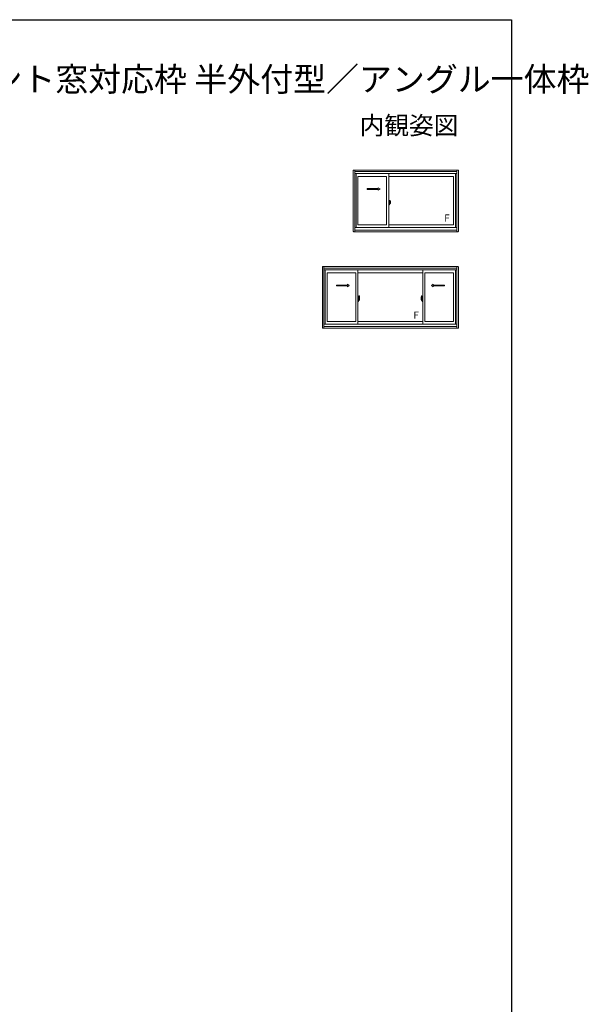
# Model space of a CAD drawing. Extents: x 0 to 1054, y 0 to 1603.
# Drawn here: x 582 to 1054, y 743 to 1560 of the extents above; entities that cross this region are included whole.
import ezdxf
from ezdxf.enums import TextEntityAlignment as Align

# ---------------------------------------------------------------- set-up
doc = ezdxf.new("R2010")
doc.units = 0
doc.linetypes.add('YCENTER_1', pattern=[13, 10, -1, 1, -1])
doc.linetypes.add('YHIDDEN_1', pattern=[4, 3, -1])
doc.layers.add('USER1', color=3, linetype='CONTINUOUS')
doc.layers.add('YKK_ZWAK', color=7, linetype='CONTINUOUS')
doc.layers.add('YKK_A1', color=4, linetype='CONTINUOUS', lineweight=13)
doc.styles.get("Standard").update_dxf_attribs({"font": 'txt.shx', "bigfont": 'extfont2.shx'})

msp = doc.modelspace()

# ---------------------------------------------------------------- linework, layer by layer
at = {"layer": 'YKK_A1'}
for p, q in [((858.67, 1384.63), (858.67, 1434.78)), ((859.17, 1435.28), (945.37, 1435.28)), ((860.02, 1384.13), (860.02, 1435.28)), ((860.02, 1434.03), (944.52, 1434.03)), ((860.02, 1432.53), (944.52, 1432.53)), ((861.02, 1387.53), (861.02, 1432.53)), ((862.62, 1430.03), (886.39, 1430.03)), ((862.62, 1389.83), (862.62, 1430.03)), ((886.39, 1430.03), (886.39, 1389.83)), ((888.14, 1432.53), (888.14, 1387.53)), ((888.14, 1430.03), (941.92, 1430.03)), ((941.92, 1430.03), (941.92, 1389.83)), ((943.52, 1432.53), (943.52, 1387.53)), ((944.52, 1435.28), (944.52, 1384.13)), ((945.87, 1434.78), (945.87, 1384.63)), ((888.84, 1410.05), (888.84, 1408.89)), ((888.84, 1408.89), (888.86, 1408.89)), ((888.86, 1408.89), (888.86, 1408.59)), ((888.86, 1408.59), (889.03, 1408.59)), ((889.31, 1410.06), (888.87, 1410.08)), ((888.92, 1408.59), (888.92, 1408.37)), ((888.92, 1408), (888.92, 1407.73)), ((888.92, 1407.73), (888.93, 1407.73)), ((889.12, 1407.31), (888.96, 1407.31)), ((889.02, 1408.26), (889.03, 1408.26)), ((889.03, 1408.59), (889.03, 1407.78)), ((889.03, 1407.81), (889.07, 1407.81)), ((889.07, 1407.8), (889.29, 1407.8)), ((889.25, 1407.73), (889.29, 1407.73)), ((889.29, 1407.8), (889.29, 1407.63)), ((889.49, 1407.64), (889.29, 1407.63)), ((889.54, 1408.91), (889.54, 1407.69)), ((886.39, 1389.83), (862.62, 1389.83)), ((941.92, 1389.83), (888.14, 1389.83)), ((945.37, 1384.13), (859.17, 1384.13)), ((944.52, 1387.53), (860.02, 1387.53)), ((944.52, 1385.53), (860.02, 1385.53)), ((833.14, 1304.48), (833.14, 1354.63)), ((833.64, 1355.13), (945.37, 1355.13)), ((834.49, 1303.98), (834.49, 1355.13)), ((834.49, 1353.88), (944.52, 1353.88)), ((834.49, 1352.38), (944.52, 1352.38)), ((835.49, 1307.38), (835.49, 1352.38)), ((837.09, 1349.88), (860.87, 1349.88)), ((837.09, 1309.68), (837.09, 1349.88)), ((860.87, 1349.88), (860.87, 1309.68)), ((862.62, 1352.38), (862.62, 1307.38)), ((862.62, 1349.88), (916.39, 1349.88)), ((916.39, 1352.38), (916.39, 1307.38)), ((941.92, 1349.88), (918.14, 1349.88)), ((918.14, 1349.88), (918.14, 1309.68)), ((941.92, 1309.68), (941.92, 1349.88)), ((943.52, 1307.38), (943.52, 1352.38)), ((944.52, 1303.98), (944.52, 1355.13)), ((945.87, 1304.48), (945.87, 1354.63)), ((863.32, 1331), (863.32, 1328.74)), ((863.32, 1328.74), (863.33, 1328.74)), ((863.33, 1328.74), (863.33, 1328.44)), ((863.33, 1328.44), (863.51, 1328.44)), ((863.78, 1331.01), (863.34, 1331.03)), ((863.39, 1328.44), (863.39, 1328.22)), ((863.39, 1327.85), (863.39, 1327.58)), ((863.39, 1327.58), (863.4, 1327.58)), ((863.59, 1327.16), (863.43, 1327.16)), ((863.49, 1328.11), (863.51, 1328.11)), ((863.51, 1328.44), (863.51, 1327.63)), ((863.51, 1327.66), (863.55, 1327.66)), ((863.55, 1327.65), (863.76, 1327.65)), ((863.73, 1327.58), (863.76, 1327.58)), ((863.76, 1327.65), (863.76, 1327.48)), ((863.97, 1327.49), (863.76, 1327.48)), ((864.02, 1328.76), (864.02, 1327.54)), ((914.99, 1328.76), (914.99, 1327.54)), ((915.04, 1327.49), (915.25, 1327.48)), ((915.23, 1331.01), (915.67, 1331.03)), ((915.25, 1327.65), (915.25, 1327.48)), ((915.46, 1327.65), (915.25, 1327.65)), ((915.28, 1327.58), (915.25, 1327.58)), ((915.42, 1327.16), (915.58, 1327.16)), ((915.5, 1327.66), (915.46, 1327.66)), ((915.5, 1328.44), (915.5, 1327.63)), ((915.68, 1328.44), (915.5, 1328.44)), ((915.52, 1328.11), (915.5, 1328.11)), ((915.62, 1327.58), (915.6, 1327.58)), ((915.62, 1328.44), (915.62, 1328.22)), ((915.62, 1327.85), (915.62, 1327.58)), ((915.68, 1328.74), (915.68, 1328.44)), ((915.69, 1328.74), (915.68, 1328.74)), ((915.69, 1331), (915.69, 1328.74)), ((834.49, 1307.38), (944.52, 1307.38)), ((860.87, 1309.68), (837.09, 1309.68)), ((862.62, 1309.68), (916.39, 1309.68)), ((918.14, 1309.68), (941.92, 1309.68)), ((833.64, 1303.98), (945.37, 1303.98)), ((834.49, 1305.38), (944.52, 1305.38))]:
    msp.add_line(p, q, dxfattribs=at)
at = {"layer": 'YKK_A1', "ltscale": 0.5}
for p, q in [((870.3, 1419.99), (879.47, 1419.99)), ((870.3, 1419.24), (870.3, 1419.99)), ((870.3, 1419.24), (879.47, 1419.24)), ((879.47, 1419.99), (879.47, 1420.62)), ((879.47, 1420.62), (880.97, 1419.62)), ((879.47, 1418.62), (880.97, 1419.62)), ((879.47, 1418.62), (879.47, 1419.24)), ((844.78, 1339.84), (853.94, 1339.84)), ((844.78, 1339.09), (844.78, 1339.84)), ((853.94, 1339.84), (853.94, 1340.47)), ((853.94, 1340.47), (855.44, 1339.47)), ((925.07, 1340.47), (923.57, 1339.47)), ((925.07, 1339.84), (925.07, 1340.47)), ((934.23, 1339.84), (925.07, 1339.84)), ((934.23, 1339.09), (934.23, 1339.84)), ((844.78, 1339.09), (853.94, 1339.09)), ((853.94, 1338.47), (855.44, 1339.47)), ((853.94, 1338.47), (853.94, 1339.09)), ((925.07, 1338.47), (923.57, 1339.47)), ((925.07, 1338.47), (925.07, 1339.09)), ((934.23, 1339.09), (925.07, 1339.09))]:
    msp.add_line(p, q, dxfattribs=at)
at = {"layer": 'YKK_A1', "linetype": 'YCENTER_1'}
for p, q in [((889.71, 1408.18), (888.01, 1408.18)), ((864.08, 1328.03), (862.44, 1328.03)), ((914.93, 1328.03), (916.57, 1328.03))]:
    msp.add_line(p, q, dxfattribs=at)
at = {"layer": 'YKK_A1', "linetype": 'Continuous', "ltscale": 0.5}
for p, q in [((888.14, 1409.93), (888.14, 1406.43)), ((888.57, 1409.91), (888.14, 1409.93)), ((888.14, 1408.34), (888.16, 1408.34)), ((888.14, 1408.01), (888.16, 1408.01)), ((888.57, 1406.44), (888.14, 1406.43)), ((888.28, 1408.67), (888.28, 1408.6)), ((888.3, 1408.69), (888.46, 1408.69)), ((888.46, 1408.57), (888.3, 1408.57)), ((888.49, 1408.67), (888.49, 1408.6)), ((888.57, 1409.91), (888.57, 1408.93)), ((888.57, 1409.88), (888.57, 1408.93)), ((888.59, 1409.88), (888.57, 1409.88)), ((888.57, 1408.93), (888.69, 1408.93)), ((888.57, 1406.47), (888.57, 1407.43)), ((888.57, 1407.43), (888.69, 1407.43)), ((888.57, 1407.43), (888.57, 1406.44)), ((888.59, 1406.47), (888.57, 1406.47)), ((888.59, 1409.91), (888.59, 1408.95)), ((888.59, 1409.91), (888.67, 1409.91)), ((888.59, 1408.95), (888.72, 1408.95)), ((888.59, 1406.45), (888.59, 1407.4)), ((888.59, 1407.4), (888.72, 1407.4)), ((888.59, 1406.45), (888.67, 1406.45)), ((888.69, 1408.93), (888.69, 1408.95)), ((888.69, 1407.43), (888.69, 1407.4)), ((888.72, 1409.86), (888.72, 1408.95)), ((888.72, 1406.5), (888.72, 1407.4)), ((888.84, 1408.43), (888.84, 1408.67)), ((862.62, 1329.78), (862.62, 1326.28)), ((863.04, 1329.76), (862.62, 1329.78)), ((862.62, 1328.16), (862.63, 1328.16)), ((862.62, 1327.84), (862.63, 1327.84)), ((863.04, 1326.29), (862.62, 1326.28)), ((862.75, 1328.52), (862.75, 1328.45)), ((862.78, 1328.54), (862.94, 1328.54)), ((862.94, 1328.42), (862.78, 1328.42)), ((862.96, 1328.52), (862.96, 1328.45)), ((863.04, 1329.76), (863.04, 1328.78)), ((863.04, 1329.73), (863.04, 1328.78)), ((863.07, 1329.73), (863.04, 1329.73)), ((863.04, 1328.78), (863.17, 1328.78)), ((863.04, 1326.32), (863.04, 1327.28)), ((863.04, 1327.28), (863.17, 1327.28)), ((863.04, 1327.28), (863.04, 1326.29)), ((863.07, 1326.32), (863.04, 1326.32)), ((863.07, 1329.76), (863.07, 1328.8)), ((863.07, 1329.76), (863.14, 1329.76)), ((863.07, 1328.8), (863.19, 1328.8)), ((863.07, 1326.3), (863.07, 1327.25)), ((863.07, 1327.25), (863.19, 1327.25)), ((863.07, 1326.3), (863.14, 1326.3)), ((863.17, 1328.78), (863.17, 1328.8)), ((863.17, 1327.28), (863.17, 1327.25)), ((863.19, 1329.71), (863.19, 1328.8)), ((863.19, 1326.35), (863.19, 1327.25)), ((863.32, 1328.28), (863.32, 1328.52)), ((915.69, 1328.28), (915.69, 1328.52)), ((915.82, 1329.71), (915.82, 1328.8)), ((915.94, 1328.8), (915.82, 1328.8)), ((915.82, 1326.35), (915.82, 1327.25)), ((915.94, 1327.25), (915.82, 1327.25)), ((915.84, 1328.78), (915.84, 1328.8)), ((915.97, 1328.78), (915.84, 1328.78)), ((915.84, 1327.28), (915.84, 1327.25)), ((915.97, 1327.28), (915.84, 1327.28)), ((915.94, 1329.76), (915.87, 1329.76)), ((915.94, 1326.3), (915.87, 1326.3)), ((915.94, 1329.76), (915.94, 1328.8)), ((915.94, 1329.73), (915.97, 1329.73)), ((915.94, 1326.3), (915.94, 1327.25)), ((915.94, 1326.32), (915.97, 1326.32)), ((915.97, 1329.76), (916.39, 1329.78)), ((915.97, 1329.76), (915.97, 1328.78)), ((915.97, 1329.73), (915.97, 1328.78)), ((915.97, 1326.32), (915.97, 1327.28)), ((915.97, 1327.28), (915.97, 1326.29)), ((915.97, 1326.29), (916.39, 1326.28)), ((916.05, 1328.52), (916.05, 1328.45)), ((916.23, 1328.54), (916.07, 1328.54)), ((916.07, 1328.42), (916.23, 1328.42)), ((916.26, 1328.52), (916.26, 1328.45)), ((916.39, 1328.16), (916.38, 1328.16)), ((916.39, 1327.84), (916.38, 1327.84)), ((916.39, 1329.78), (916.39, 1326.28))]:
    msp.add_line(p, q, dxfattribs=at)
at = {"layer": 'YKK_A1', "linetype": 'Continuous'}
for p, q in [((888.16, 1408.54), (888.16, 1407.47)), ((888.16, 1408.54), (888.16, 1408.53)), ((888.17, 1408.55), (888.63, 1408.53)), ((888.63, 1407.47), (888.17, 1407.45)), ((888.57, 1408.93), (888.69, 1408.92)), ((888.57, 1407.43), (888.69, 1407.43)), ((888.66, 1408.51), (888.66, 1407.49)), ((888.67, 1408.51), (888.67, 1408.51)), ((888.67, 1408.51), (888.68, 1408.51)), ((888.67, 1408.51), (888.67, 1407.84)), ((888.69, 1407.84), (888.67, 1407.84)), ((888.67, 1407.84), (888.67, 1407.84)), ((888.68, 1408.51), (888.69, 1408.52)), ((888.69, 1408.52), (888.7, 1408.53)), ((888.69, 1407.83), (888.69, 1407.84)), ((888.7, 1407.82), (888.69, 1407.83)), ((888.7, 1408.53), (888.71, 1408.56)), ((888.71, 1407.81), (888.7, 1407.82)), ((888.71, 1408.56), (888.72, 1408.58)), ((888.72, 1407.78), (888.71, 1407.81)), ((888.72, 1408.58), (888.72, 1408.9)), ((888.82, 1408.75), (888.72, 1408.75)), ((888.72, 1407.77), (888.72, 1407.78)), ((888.72, 1407.46), (888.72, 1407.77)), ((888.72, 1407.6), (888.82, 1407.6)), ((888.92, 1408.37), (888.75, 1408.37)), ((888.75, 1408.37), (888.75, 1408.17)), ((888.92, 1408.17), (888.75, 1408.17)), ((888.75, 1408.17), (888.75, 1408.15)), ((888.75, 1408.15), (888.92, 1408.15)), ((888.84, 1408.93), (888.84, 1408.37)), ((888.84, 1408.37), (888.84, 1408.72)), ((888.84, 1408.48), (888.92, 1408.48)), ((888.84, 1408.15), (888.84, 1407.35)), ((888.84, 1407.63), (888.84, 1408.15)), ((888.92, 1408.77), (888.92, 1408.82)), ((888.92, 1408.59), (888.92, 1408.37)), ((888.92, 1408.15), (888.92, 1407.35)), ((888.92, 1408.15), (888.92, 1408.15)), ((889.02, 1408.15), (888.92, 1408.15)), ((888.92, 1408.07), (888.92, 1408.15)), ((889.02, 1408.07), (888.92, 1408.07)), ((888.92, 1408.03), (888.92, 1408.07)), ((889.02, 1408.03), (888.92, 1408.03)), ((888.92, 1407.83), (888.92, 1408.03)), ((889.02, 1407.83), (888.92, 1407.83)), ((888.92, 1407.78), (888.92, 1407.83)), ((889.02, 1407.78), (888.92, 1407.78)), ((888.92, 1407.78), (888.92, 1407.65)), ((889.02, 1407.78), (888.92, 1407.78)), ((888.92, 1407.78), (888.92, 1407.78)), ((888.92, 1407.65), (888.92, 1407.63)), ((888.92, 1407.63), (888.92, 1407.58)), ((888.92, 1407.57), (888.92, 1407.56)), ((888.92, 1407.56), (888.93, 1407.55)), ((888.93, 1407.55), (888.94, 1407.55)), ((888.94, 1407.55), (888.95, 1407.54)), ((888.95, 1407.54), (888.97, 1407.54)), ((889.25, 1407.54), (888.96, 1407.54)), ((888.96, 1407.24), (889.14, 1407.24)), ((888.97, 1407.54), (888.98, 1407.54)), ((888.98, 1407.54), (888.99, 1407.55)), ((888.99, 1407.55), (889.02, 1407.56)), ((889.02, 1408.15), (889.02, 1408.35)), ((889.02, 1408.15), (889.02, 1408.15)), ((889.02, 1408.07), (889.02, 1408.15)), ((889.02, 1408.03), (889.02, 1408.07)), ((889.02, 1407.83), (889.02, 1408.03)), ((889.02, 1407.78), (889.02, 1407.83)), ((889.25, 1407.78), (889.02, 1407.78)), ((889.02, 1407.78), (889.02, 1407.78)), ((889.25, 1407.69), (889.02, 1407.69)), ((889.02, 1407.56), (889.02, 1407.56)), ((889.07, 1407.81), (889.07, 1407.78)), ((889.14, 1407.29), (889.14, 1407.24)), ((889.14, 1407.24), (889.16, 1407.27)), ((889.16, 1407.27), (889.18, 1407.28)), ((889.25, 1407.69), (889.25, 1407.78)), ((889.25, 1407.56), (889.25, 1407.69)), ((889.25, 1407.54), (889.25, 1407.56)), ((862.63, 1328.39), (862.63, 1327.32)), ((862.63, 1328.39), (862.63, 1328.38)), ((862.65, 1328.4), (863.11, 1328.38)), ((863.11, 1327.32), (862.65, 1327.3)), ((863.04, 1328.78), (863.17, 1328.77)), ((863.04, 1327.28), (863.17, 1327.28)), ((863.13, 1328.36), (863.13, 1327.34)), ((863.14, 1328.36), (863.14, 1328.36)), ((863.14, 1328.36), (863.15, 1328.36)), ((863.14, 1328.36), (863.14, 1327.69)), ((863.15, 1327.69), (863.14, 1327.69)), ((863.15, 1328.36), (863.16, 1328.37)), ((863.16, 1327.69), (863.15, 1327.69)), ((863.16, 1328.37), (863.17, 1328.38)), ((863.17, 1327.68), (863.16, 1327.69)), ((863.17, 1328.38), (863.19, 1328.41)), ((863.18, 1327.67), (863.17, 1327.68)), ((863.18, 1327.66), (863.18, 1327.67)), ((863.19, 1327.63), (863.18, 1327.66)), ((863.19, 1328.43), (863.19, 1328.75)), ((863.29, 1328.6), (863.19, 1328.6)), ((863.19, 1328.41), (863.19, 1328.43)), ((863.19, 1327.62), (863.19, 1327.63)), ((863.19, 1327.31), (863.19, 1327.62)), ((863.19, 1327.45), (863.29, 1327.45)), ((863.39, 1328.22), (863.22, 1328.22)), ((863.22, 1328.22), (863.22, 1328.02)), ((863.39, 1328.02), (863.22, 1328.02)), ((863.22, 1328.02), (863.22, 1328)), ((863.22, 1328), (863.39, 1328)), ((863.32, 1328.78), (863.32, 1328.22)), ((863.32, 1328.22), (863.32, 1328.57)), ((863.32, 1328.33), (863.39, 1328.33)), ((863.32, 1328), (863.32, 1327.2)), ((863.32, 1327.48), (863.32, 1328)), ((863.39, 1328.62), (863.39, 1328.67)), ((863.39, 1328.44), (863.39, 1328.22)), ((863.39, 1328), (863.39, 1327.2)), ((863.39, 1328), (863.39, 1328)), ((863.49, 1328), (863.39, 1328)), ((863.39, 1327.92), (863.39, 1328)), ((863.49, 1327.92), (863.39, 1327.92)), ((863.39, 1327.88), (863.39, 1327.92)), ((863.49, 1327.88), (863.39, 1327.88)), ((863.39, 1327.68), (863.39, 1327.88)), ((863.49, 1327.68), (863.39, 1327.68)), ((863.39, 1327.63), (863.39, 1327.68)), ((863.49, 1327.63), (863.39, 1327.63)), ((863.39, 1327.63), (863.39, 1327.5)), ((863.49, 1327.63), (863.39, 1327.63)), ((863.39, 1327.63), (863.39, 1327.63)), ((863.39, 1327.5), (863.39, 1327.48)), ((863.39, 1327.48), (863.39, 1327.43)), ((863.4, 1327.42), (863.4, 1327.41)), ((863.4, 1327.41), (863.4, 1327.4)), ((863.4, 1327.4), (863.41, 1327.4)), ((863.41, 1327.4), (863.43, 1327.39)), ((863.43, 1327.39), (863.45, 1327.39)), ((863.43, 1327.09), (863.62, 1327.09)), ((863.73, 1327.39), (863.44, 1327.39)), ((863.45, 1327.39), (863.46, 1327.39)), ((863.46, 1327.39), (863.47, 1327.4)), ((863.47, 1327.4), (863.49, 1327.41)), ((863.49, 1328), (863.49, 1328.2)), ((863.49, 1328), (863.49, 1328)), ((863.49, 1327.92), (863.49, 1328)), ((863.49, 1327.88), (863.49, 1327.92)), ((863.49, 1327.68), (863.49, 1327.88)), ((863.49, 1327.63), (863.49, 1327.68)), ((863.73, 1327.63), (863.49, 1327.63)), ((863.49, 1327.63), (863.49, 1327.63)), ((863.73, 1327.54), (863.49, 1327.54)), ((863.49, 1327.41), (863.49, 1327.41)), ((863.55, 1327.66), (863.55, 1327.63)), ((863.62, 1327.14), (863.62, 1327.09)), ((863.62, 1327.09), (863.64, 1327.12)), ((863.64, 1327.12), (863.65, 1327.13)), ((863.73, 1327.54), (863.73, 1327.63)), ((863.73, 1327.41), (863.73, 1327.54)), ((863.73, 1327.39), (863.73, 1327.41)), ((915.28, 1327.54), (915.28, 1327.63)), ((915.28, 1327.63), (915.52, 1327.63)), ((915.28, 1327.54), (915.52, 1327.54)), ((915.28, 1327.41), (915.28, 1327.54)), ((915.28, 1327.39), (915.28, 1327.41)), ((915.28, 1327.39), (915.57, 1327.39)), ((915.37, 1327.12), (915.36, 1327.13)), ((915.39, 1327.09), (915.37, 1327.12)), ((915.39, 1327.14), (915.39, 1327.09)), ((915.58, 1327.09), (915.39, 1327.09)), ((915.46, 1327.66), (915.46, 1327.63)), ((915.52, 1328), (915.52, 1328.2)), ((915.52, 1328), (915.62, 1328)), ((915.52, 1328), (915.52, 1328)), ((915.52, 1327.92), (915.52, 1328)), ((915.52, 1327.92), (915.62, 1327.92)), ((915.52, 1327.88), (915.52, 1327.92)), ((915.52, 1327.88), (915.62, 1327.88)), ((915.52, 1327.68), (915.52, 1327.88)), ((915.52, 1327.68), (915.62, 1327.68)), ((915.52, 1327.63), (915.52, 1327.68)), ((915.52, 1327.63), (915.62, 1327.63)), ((915.52, 1327.63), (915.62, 1327.63)), ((915.52, 1327.63), (915.52, 1327.63)), ((915.54, 1327.4), (915.52, 1327.41)), ((915.52, 1327.41), (915.52, 1327.41)), ((915.55, 1327.39), (915.54, 1327.4)), ((915.56, 1327.39), (915.55, 1327.39)), ((915.58, 1327.39), (915.56, 1327.39)), ((915.6, 1327.4), (915.58, 1327.39)), ((915.61, 1327.4), (915.6, 1327.4)), ((915.61, 1327.42), (915.61, 1327.41)), ((915.61, 1327.41), (915.61, 1327.4)), ((915.62, 1328.62), (915.62, 1328.67)), ((915.62, 1328.44), (915.62, 1328.22)), ((915.69, 1328.33), (915.62, 1328.33)), ((915.62, 1328.22), (915.79, 1328.22)), ((915.62, 1328.02), (915.79, 1328.02)), ((915.62, 1328), (915.62, 1327.2)), ((915.79, 1328), (915.62, 1328)), ((915.62, 1328), (915.62, 1328)), ((915.62, 1327.92), (915.62, 1328)), ((915.62, 1327.88), (915.62, 1327.92)), ((915.62, 1327.68), (915.62, 1327.88)), ((915.62, 1327.63), (915.62, 1327.68)), ((915.62, 1327.63), (915.62, 1327.5)), ((915.62, 1327.63), (915.62, 1327.63)), ((915.62, 1327.5), (915.62, 1327.48)), ((915.62, 1327.48), (915.62, 1327.43)), ((915.69, 1328.78), (915.69, 1328.22)), ((915.69, 1328.22), (915.69, 1328.57)), ((915.69, 1328), (915.69, 1327.2)), ((915.69, 1327.48), (915.69, 1328)), ((915.72, 1328.6), (915.82, 1328.6)), ((915.82, 1327.45), (915.72, 1327.45)), ((915.79, 1328.22), (915.79, 1328.02)), ((915.79, 1328.02), (915.79, 1328)), ((915.82, 1328.43), (915.82, 1328.75)), ((915.82, 1328.41), (915.82, 1328.43)), ((915.83, 1328.38), (915.82, 1328.41)), ((915.82, 1327.66), (915.83, 1327.67)), ((915.82, 1327.63), (915.82, 1327.66)), ((915.82, 1327.62), (915.82, 1327.63)), ((915.82, 1327.31), (915.82, 1327.62)), ((915.85, 1328.37), (915.83, 1328.38)), ((915.83, 1327.67), (915.84, 1327.68)), ((915.97, 1328.78), (915.84, 1328.77)), ((915.84, 1327.68), (915.85, 1327.69)), ((915.97, 1327.28), (915.84, 1327.28)), ((915.86, 1328.36), (915.85, 1328.37)), ((915.85, 1327.69), (915.86, 1327.69)), ((915.86, 1328.36), (915.86, 1328.36)), ((915.86, 1328.36), (915.86, 1328.36)), ((915.86, 1328.36), (915.86, 1327.69)), ((915.86, 1327.69), (915.86, 1327.69)), ((915.88, 1328.36), (915.88, 1327.34)), ((916.36, 1328.4), (915.9, 1328.38)), ((915.9, 1327.32), (916.36, 1327.3)), ((916.38, 1328.39), (916.38, 1327.32)), ((916.38, 1328.39), (916.38, 1328.38))]:
    msp.add_line(p, q, dxfattribs=at)
at = {"layer": 'YKK_A1', "linetype": 'YHIDDEN_1', "ltscale": 0.5}
for p, q in [((888.92, 1408.93), (888.92, 1408.59)), ((888.96, 1409.04), (889.34, 1409.04)), ((889.32, 1408.97), (888.96, 1408.97)), ((889.32, 1407.99), (889.32, 1408.97)), ((889.34, 1407.98), (889.34, 1409.04)), ((889.34, 1407.98), (889.34, 1407.98)), ((889.34, 1407.93), (889.34, 1407.98)), ((889.34, 1407.94), (889.34, 1407.98)), ((863.39, 1328.78), (863.39, 1328.44)), ((863.43, 1328.89), (863.82, 1328.89)), ((863.79, 1328.82), (863.43, 1328.82)), ((863.79, 1327.84), (863.79, 1328.82)), ((863.82, 1327.83), (863.82, 1328.89)), ((863.82, 1327.83), (863.82, 1327.83)), ((863.82, 1327.78), (863.82, 1327.83)), ((863.82, 1327.79), (863.82, 1327.83)), ((915.58, 1328.89), (915.19, 1328.89)), ((915.19, 1327.83), (915.19, 1328.89)), ((915.19, 1327.83), (915.19, 1327.83)), ((915.19, 1327.78), (915.19, 1327.83)), ((915.19, 1327.79), (915.19, 1327.83)), ((915.22, 1328.82), (915.58, 1328.82)), ((915.22, 1327.84), (915.22, 1328.82)), ((915.62, 1328.78), (915.62, 1328.44))]:
    msp.add_line(p, q, dxfattribs=at)
at = {"layer": 'YKK_A1'}
for centre, radius, start, end in [((859.17, 1434.78), 0.5, 90, 180), ((945.37, 1434.78), 0.5, 0, 90), ((888.87, 1410.05), 0.025, 88, 180), ((888.96, 1407.35), 0.0375, 180, 270), ((889.12, 1407.29), 0.025, 0, 90), ((889.31, 1410.01), 0.05, 18.58116, 88), ((885.92, 1408.87), 3.62, 0.55942, 18.58116), ((889.49, 1407.69), 0.05, 272, 0), ((859.17, 1384.63), 0.5, 180, 270), ((945.37, 1384.63), 0.5, 270, 0), ((833.64, 1354.63), 0.5, 90, 180), ((945.37, 1354.63), 0.5, 0, 90), ((863.34, 1331), 0.025, 88, 180), ((863.43, 1327.2), 0.0375, 180, 270), ((863.59, 1327.14), 0.025, 0, 90), ((863.77, 1330.96), 0.05, 9.79346, 88), ((850.77, 1328.71), 13.25, 0.17857, 9.79346), ((863.97, 1327.54), 0.05, 272, 0), ((928.24, 1328.71), 13.25, 170.20654, 179.82143), ((915.04, 1327.54), 0.05, 180, 268), ((915.23, 1330.96), 0.05, 92, 170.20654), ((915.42, 1327.14), 0.025, 90, 180), ((915.58, 1327.2), 0.0375, 270, 0), ((915.67, 1331), 0.025, 0, 92), ((833.64, 1304.48), 0.5, 180, 270), ((945.37, 1304.48), 0.5, 270, 0)]:
    msp.add_arc(centre, radius, start, end, dxfattribs=at)
at = {"layer": 'YKK_A1', "linetype": 'Continuous', "ltscale": 0.5}
for centre, radius, start, end in [((888.3, 1408.67), 0.025, 90, 180), ((888.3, 1408.6), 0.025, 180, 270), ((888.46, 1408.67), 0.025, 0, 90), ((888.46, 1408.6), 0.025, 270, 0), ((888.67, 1409.86), 0.05, 0, 90), ((888.67, 1406.5), 0.05, 270, 0), ((862.78, 1328.52), 0.025, 90, 180), ((862.78, 1328.45), 0.025, 180, 270), ((862.94, 1328.52), 0.025, 0, 90), ((862.94, 1328.45), 0.025, 270, 0), ((863.14, 1329.71), 0.05, 0, 90), ((863.14, 1326.35), 0.05, 270, 0), ((915.87, 1329.71), 0.05, 90, 180), ((915.87, 1326.35), 0.05, 180, 270), ((916.07, 1328.52), 0.025, 90, 180), ((916.07, 1328.45), 0.025, 180, 270), ((916.23, 1328.52), 0.025, 0, 90), ((916.23, 1328.45), 0.025, 270, 0)]:
    msp.add_arc(centre, radius, start, end, dxfattribs=at)
at = {"layer": 'YKK_A1', "linetype": 'Continuous'}
for centre, radius, start, end in [((888.63, 1408.51), 0.0254, 22.09755, 91.00794), ((888.63, 1407.49), 0.0256, 269.33274, 337.56177), ((888.69, 1408.9), 0.025, 0, 88.00001), ((888.69, 1407.46), 0.025, 271.99999, 0), ((888.82, 1408.72), 0.025, 0, 89), ((888.82, 1407.63), 0.025, 270.99998, 0), ((888.96, 1407.35), 0.113, 180, 270), ((889.01, 1407.78), 0.095, 183.2594, 273.08769), ((888.43, 1407.86), 0.88, 321.17381, 347.94703), ((888.39, 1407.84), 0.933, 323.36708, 346.8425), ((888.03, 1407.92), 1.31, 330.76878, 347.14856), ((888.43, 1407.86), 0.88, 347.94703, 350.0179), ((888.39, 1407.84), 0.933, 346.8425, 351.37086), ((863.11, 1328.36), 0.0254, 22.09755, 91.00794), ((863.11, 1327.34), 0.0256, 269.33274, 337.56177), ((863.17, 1328.75), 0.025, 0, 88.00001), ((863.17, 1327.31), 0.025, 271.99999, 0), ((863.29, 1328.57), 0.025, 0, 89), ((863.29, 1327.48), 0.025, 270.99998, 0), ((863.43, 1327.2), 0.113, 180, 270), ((863.49, 1327.63), 0.095, 183.2594, 273.08769), ((862.91, 1327.71), 0.88, 321.17381, 347.94703), ((862.87, 1327.69), 0.933, 323.36708, 346.8425), ((862.51, 1327.77), 1.31, 330.76878, 347.14856), ((862.91, 1327.71), 0.88, 347.94703, 350.0179), ((862.87, 1327.69), 0.933, 346.8425, 351.37086), ((916.14, 1327.69), 0.933, 188.62914, 193.1575), ((916.5, 1327.77), 1.31, 192.85144, 209.23122), ((916.14, 1327.69), 0.933, 193.1575, 216.63292), ((916.1, 1327.71), 0.88, 189.9821, 192.05297), ((916.1, 1327.71), 0.88, 192.05297, 218.82619), ((915.52, 1327.63), 0.095, 266.91231, 356.7406), ((915.58, 1327.2), 0.113, 270, 0), ((915.72, 1328.57), 0.025, 91, 180), ((915.72, 1327.48), 0.025, 180, 269.00002), ((915.84, 1328.75), 0.025, 91.99999, 180), ((915.84, 1327.31), 0.025, 180, 268.00001), ((915.9, 1328.36), 0.0254, 88.99206, 157.90245), ((915.9, 1327.34), 0.0256, 202.43823, 270.66726)]:
    msp.add_arc(centre, radius, start, end, dxfattribs=at)
at = {"layer": 'YKK_A1', "linetype": 'YHIDDEN_1', "ltscale": 0.5}
for centre, radius, start, end in [((888.96, 1408.93), 0.113, 90, 180), ((888.96, 1408.93), 0.0375, 90, 180), ((887.85, 1407.95), 1.47, 350.66911, 1.57925), ((888.03, 1407.92), 1.31, 347.14856, 0.4638), ((889.32, 1409), 0.025, 270, 0), ((887.87, 1407.98), 1.48, 349.18682, 0.08106), ((863.43, 1328.78), 0.113, 90, 180), ((863.43, 1328.78), 0.0375, 90, 180), ((862.32, 1327.8), 1.47, 350.66911, 1.57925), ((862.51, 1327.77), 1.31, 347.14856, 0.4638), ((863.79, 1328.85), 0.025, 270, 0), ((862.34, 1327.83), 1.48, 349.18682, 0.08106), ((915.22, 1328.85), 0.025, 180, 270), ((916.67, 1327.83), 1.48, 179.91894, 190.81318), ((916.5, 1327.77), 1.31, 179.5362, 192.85144), ((916.69, 1327.8), 1.47, 178.42075, 189.33089), ((915.58, 1328.78), 0.113, 0, 90), ((915.58, 1328.78), 0.0375, 0, 90)]:
    msp.add_arc(centre, radius, start, end, dxfattribs=at)
at = {"layer": 'YKK_A1', "linetype": 'Continuous', "extrusion": (0, 0, -1)}
for centre, major_axis, ratio, start_param, end_param in [((888.17, 1408.54), (-0.0106, 0.011), 0.965668, 5.497798, 7.103479), ((888.17, 1407.47), (0.0106, 0.011), 0.965668, 2.321299, 3.92698), ((888.63, 1408.51), (0.0236, 0.0086), 0.995692, 6.28032, 6.631305), ((888.63, 1407.49), (0.0236, -0.0086), 0.995692, 5.935066, 6.28605), ((888.92, 1408.35), (-0.1, 0), 0.251336, 1.570796, 3.141593), ((888.92, 1408.15), (-0.1, 0), 0.251336, 1.570796, 3.141593), ((889.02, 1407.58), (-0.1, 0), 0.637322, 6.030505, 6.283185), ((862.65, 1328.39), (-0.0106, 0.011), 0.965668, 5.497798, 7.103479), ((862.65, 1327.32), (0.0106, 0.011), 0.965668, 2.321299, 3.92698), ((863.11, 1328.36), (0.0236, 0.0086), 0.995692, 6.28032, 6.631305), ((863.11, 1327.34), (0.0236, -0.0086), 0.995692, 5.935066, 6.28605), ((863.39, 1328.2), (-0.1, 0), 0.251336, 1.570796, 3.141593), ((863.39, 1328), (-0.1, 0), 0.251336, 1.570796, 3.141593), ((863.49, 1327.43), (-0.1, 0), 0.637322, 6.030505, 6.283185)]:
    msp.add_ellipse(centre, major_axis=major_axis, ratio=ratio, start_param=start_param, end_param=end_param, dxfattribs=at)
at = {"layer": 'YKK_A1', "linetype": 'Continuous'}
for centre, major_axis, ratio, start_param, end_param in [((915.62, 1328.2), (0.1, 0), 0.251336, 1.570796, 3.141593), ((915.62, 1328), (0.1, 0), 0.251336, 1.570796, 3.141593), ((915.52, 1327.43), (0.1, 0), 0.637322, 6.030505, 6.283185), ((915.9, 1328.36), (-0.0236, 0.0086), 0.995692, 6.28032, 6.631305), ((915.9, 1327.34), (-0.0236, -0.0086), 0.995692, 5.935066, 6.28605), ((916.36, 1328.39), (0.0106, 0.011), 0.965668, 5.497798, 7.103479), ((916.36, 1327.32), (-0.0106, 0.011), 0.965668, 2.321299, 3.92698)]:
    msp.add_ellipse(centre, major_axis=major_axis, ratio=ratio, start_param=start_param, end_param=end_param, dxfattribs=at)
at = {"layer": 'YKK_ZWAK'}
for p, q in [((0, 1560), (990, 1560)), ((990, 1560), (990, 0))]:
    msp.add_line(p, q, dxfattribs=at)

# ---------------------------------------------------------------- texts
at = {"layer": 'USER1'}
msp.add_text('■片引き窓・両袖片引き窓 窓タイプ ジョイント窓対応枠 半外付型／アングル一体枠', height=20, dxfattribs=at).set_placement((26.6, 1500.62))
msp.add_text('内観姿図', height=15, dxfattribs=at).set_placement((945.87, 1464.79), align=Align.RIGHT)
at = {"layer": 'YKK_A1'}
for p in [(934.14, 1392.47), (908.6, 1311.92)]:
    msp.add_text('F', height=6, dxfattribs=at).set_placement(p)

doc.saveas('drawing.dxf')
